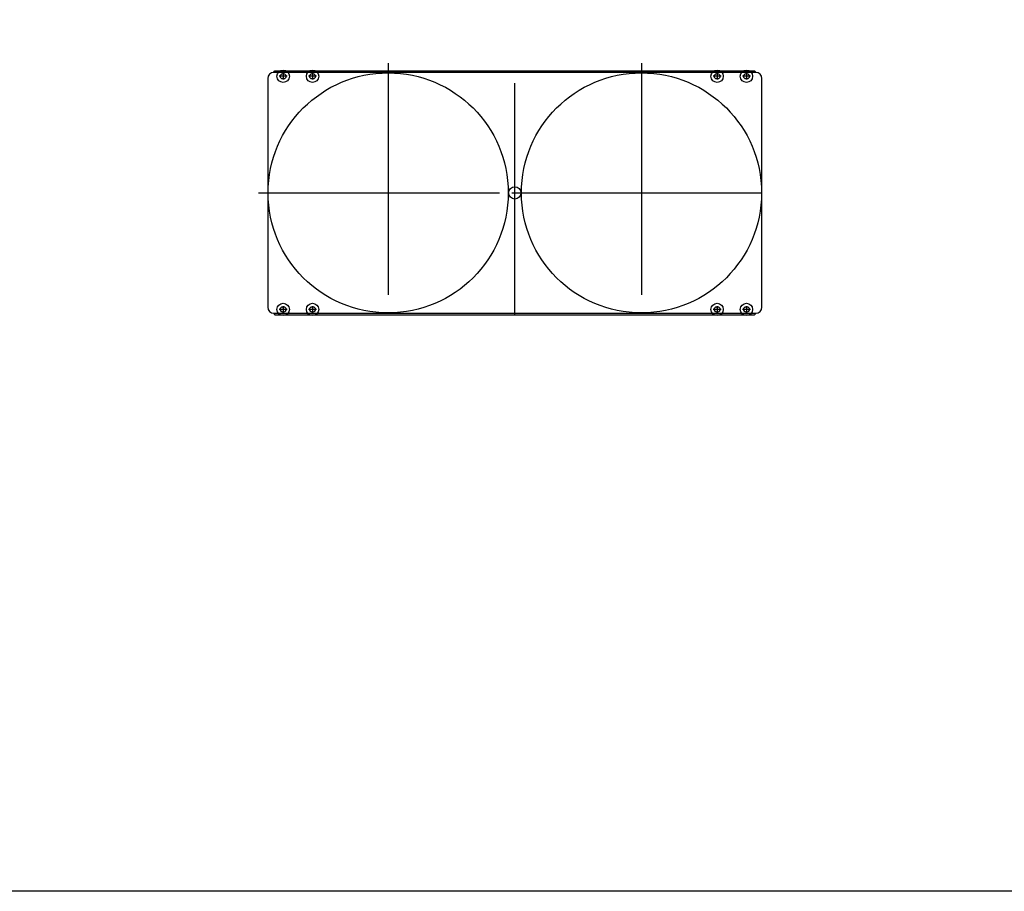
# Model space of a CAD drawing. Extents: x -4791 to -4781, y -6465.3 to -6453.3.
# Drawn here: x -4787.8 to -4784.6, y -6465.3 to -6462.4 of the extents above; entities that cross this region are included whole.
import ezdxf

# ---------------------------------------------------------------- set-up
doc = ezdxf.new("R2010")
doc.units = 0
doc.header["$MEASUREMENT"] = 0
doc.linetypes.add('CENTER2', pattern=[1.125, 0.75, -0.125, 0.125, -0.125])
doc.layers.get('0').update_dxf_attribs({"linetype": 'CONTINUOUS'})
for name, color, linetype in [('ARRANGE', 1, 'CONTINUOUS'), ('BASIS', 6, 'CENTER2'), ('DETAIL', 5, 'CONTINUOUS'), ('FIX', 11, 'CONTINUOUS'), ('OUTLINE', 3, 'CONTINUOUS')]:
    doc.layers.add(name, color=color, linetype=linetype)

msp = doc.modelspace()

# ---------------------------------------------------------------- linework, layer by layer
msp.add_lwpolyline([(-4790.9646, -6453.2717), (-4780.9646, -6453.2717), (-4780.9646, -6465.2717), (-4790.9646, -6465.2717), (-4790.9646, -6453.2717)])
at = {"layer": 'ARRANGE'}
msp.add_circle((-4786.1736, -6463.0094), 0.02, dxfattribs=at)
at = {"layer": 'BASIS'}
for p, q in [((-4786.5836, -6462.5894), (-4786.5836, -6463.4294)), ((-4785.7636, -6462.5894), (-4785.7636, -6463.4294)), ((-4786.9106, -6462.6319), (-4786.9366, -6462.6319)), ((-4786.9236, -6462.6214), (-4786.9236, -6462.6424)), ((-4786.8156, -6462.6319), (-4786.8416, -6462.6319)), ((-4786.8286, -6462.6214), (-4786.8286, -6462.6424)), ((-4786.1736, -6463.4044), (-4786.1736, -6462.6144)), ((-4785.5056, -6462.6319), (-4785.5316, -6462.6319)), ((-4785.5186, -6462.6214), (-4785.5186, -6462.6424)), ((-4785.4106, -6462.6319), (-4785.4366, -6462.6319)), ((-4785.4236, -6462.6214), (-4785.4236, -6462.6424)), ((-4787.0036, -6463.0094), (-4786.1636, -6463.0094)), ((-4786.9736, -6463.0094), (-4785.3736, -6463.0094)), ((-4786.1836, -6463.0094), (-4785.3436, -6463.0094)), ((-4786.9236, -6463.3764), (-4786.9236, -6463.3974)), ((-4786.8286, -6463.3764), (-4786.8286, -6463.3974)), ((-4785.5186, -6463.3764), (-4785.5186, -6463.3974)), ((-4785.4236, -6463.3764), (-4785.4236, -6463.3974)), ((-4786.9106, -6463.3869), (-4786.9366, -6463.3869)), ((-4786.8156, -6463.3869), (-4786.8416, -6463.3869)), ((-4785.5056, -6463.3869), (-4785.5316, -6463.3869)), ((-4785.4106, -6463.3869), (-4785.4366, -6463.3869))]:
    msp.add_line(p, q, dxfattribs=at)
at = {"layer": 'DETAIL'}
for p, q in [((-4786.9736, -6462.6394), (-4786.9736, -6463.3794)), ((-4786.9551, -6462.6195), (-4786.9501, -6462.6144)), ((-4785.3936, -6462.6194), (-4786.9536, -6462.6194)), ((-4786.9501, -6462.6144), (-4785.3971, -6462.6144)), ((-4786.9261, -6462.6244), (-4786.9211, -6462.6244)), ((-4786.9211, -6462.6394), (-4786.9261, -6462.6394)), ((-4786.8311, -6462.6244), (-4786.8261, -6462.6244)), ((-4786.8261, -6462.6394), (-4786.8311, -6462.6394)), ((-4785.5211, -6462.6244), (-4785.5161, -6462.6244)), ((-4785.5161, -6462.6394), (-4785.5211, -6462.6394)), ((-4785.4261, -6462.6244), (-4785.4211, -6462.6244)), ((-4785.4211, -6462.6394), (-4785.4261, -6462.6394)), ((-4785.3921, -6462.6195), (-4785.3971, -6462.6144)), ((-4785.3736, -6463.3794), (-4785.3736, -6462.6394)), ((-4786.9551, -6463.3994), (-4786.9501, -6463.4044)), ((-4786.9536, -6463.3994), (-4785.3936, -6463.3994)), ((-4786.9501, -6463.4044), (-4785.3971, -6463.4044)), ((-4786.9261, -6463.3794), (-4786.9211, -6463.3794)), ((-4786.9211, -6463.3944), (-4786.9261, -6463.3944)), ((-4786.8311, -6463.3794), (-4786.8261, -6463.3794)), ((-4786.8261, -6463.3944), (-4786.8311, -6463.3944)), ((-4785.5211, -6463.3794), (-4785.5161, -6463.3794)), ((-4785.5161, -6463.3944), (-4785.5211, -6463.3944)), ((-4785.4261, -6463.3794), (-4785.4211, -6463.3794)), ((-4785.4211, -6463.3944), (-4785.4261, -6463.3944)), ((-4785.3921, -6463.3994), (-4785.3971, -6463.4044))]:
    msp.add_line(p, q, dxfattribs=at)
for centre in [(-4786.5836, -6463.0094), (-4785.7636, -6463.0094)]:
    msp.add_circle(centre, 0.3887, dxfattribs=at)
for centre, radius, start, end in [((-4786.9536, -6462.6394), 0.02, 90, 180), ((-4786.9261, -6462.6319), 0.0075, 90, 180), ((-4786.9261, -6462.6319), 0.0075, 180, 270), ((-4786.9211, -6462.6319), 0.0075, 0, 90), ((-4786.9211, -6462.6319), 0.0075, 270, 0), ((-4786.8311, -6462.6319), 0.0075, 90, 180), ((-4786.8311, -6462.6319), 0.0075, 180, 270), ((-4786.8261, -6462.6319), 0.0075, 0, 90), ((-4786.8261, -6462.6319), 0.0075, 270, 0), ((-4785.5211, -6462.6319), 0.0075, 90, 180), ((-4785.5211, -6462.6319), 0.0075, 180, 270), ((-4785.5161, -6462.6319), 0.0075, 0, 90), ((-4785.5161, -6462.6319), 0.0075, 270, 0), ((-4785.4261, -6462.6319), 0.0075, 90, 180), ((-4785.4261, -6462.6319), 0.0075, 180, 270), ((-4785.4211, -6462.6319), 0.0075, 0, 90), ((-4785.4211, -6462.6319), 0.0075, 270, 0), ((-4785.3936, -6462.6394), 0.02, 0, 90), ((-4786.9536, -6463.3794), 0.02, 180, 270), ((-4786.9261, -6463.3869), 0.0075, 90, 180), ((-4786.9261, -6463.3869), 0.0075, 180, 270), ((-4786.9211, -6463.3869), 0.0075, 0, 90), ((-4786.9211, -6463.3869), 0.0075, 270, 0), ((-4786.8311, -6463.3869), 0.0075, 90, 180), ((-4786.8311, -6463.3869), 0.0075, 180, 270), ((-4786.8261, -6463.3869), 0.0075, 0, 90), ((-4786.8261, -6463.3869), 0.0075, 270, 0), ((-4785.5211, -6463.3869), 0.0075, 90, 180), ((-4785.5211, -6463.3869), 0.0075, 180, 270), ((-4785.5161, -6463.3869), 0.0075, 0, 90), ((-4785.5161, -6463.3869), 0.0075, 270, 0), ((-4785.4261, -6463.3869), 0.0075, 90, 180), ((-4785.4261, -6463.3869), 0.0075, 180, 270), ((-4785.4211, -6463.3869), 0.0075, 0, 90), ((-4785.4211, -6463.3869), 0.0075, 270, 0), ((-4785.3936, -6463.3794), 0.02, 270, 0)]:
    msp.add_arc(centre, radius, start, end, dxfattribs=at)
at = {"layer": 'FIX'}
for centre in [(-4786.9236, -6462.6319), (-4786.8286, -6462.6319), (-4785.5186, -6462.6319), (-4785.4236, -6462.6319), (-4786.9236, -6463.3869), (-4786.8286, -6463.3869), (-4785.5186, -6463.3869), (-4785.4236, -6463.3869)]:
    msp.add_circle(centre, 0.02, dxfattribs=at)
at = {"layer": 'OUTLINE'}
for p, q in [((-4786.9736, -6462.6394), (-4786.9736, -6463.3794)), ((-4786.9551, -6462.6195), (-4786.9501, -6462.6144)), ((-4785.3936, -6462.6194), (-4786.9536, -6462.6194)), ((-4786.9501, -6462.6144), (-4785.3971, -6462.6144)), ((-4785.3921, -6462.6195), (-4785.3971, -6462.6144)), ((-4785.3736, -6463.3794), (-4785.3736, -6462.6394)), ((-4786.9551, -6463.3994), (-4786.9501, -6463.4044)), ((-4786.9536, -6463.3994), (-4785.3936, -6463.3994)), ((-4786.9501, -6463.4044), (-4785.3971, -6463.4044)), ((-4785.3921, -6463.3994), (-4785.3971, -6463.4044))]:
    msp.add_line(p, q, dxfattribs=at)
for centre, start, end in [((-4786.9536, -6462.6394), 90, 180), ((-4785.3936, -6462.6394), 0, 90), ((-4786.9536, -6463.3794), 180, 270), ((-4785.3936, -6463.3794), 270, 0)]:
    msp.add_arc(centre, 0.02, start, end, dxfattribs=at)

doc.saveas('drawing.dxf')
